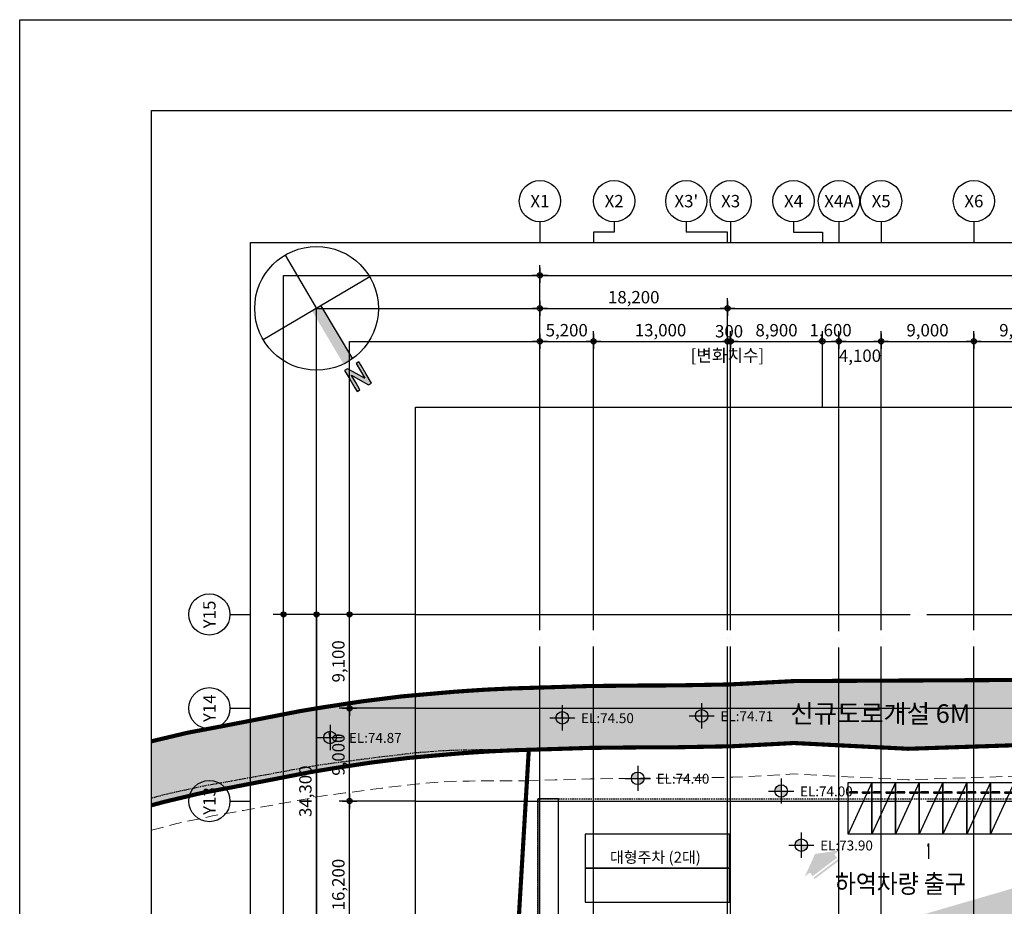
# Model space of a CAD drawing. Units: millimetres. Extents: x 1115572 to 1694192, y 26767 to 264367.
# Drawn here: x 1115572 to 1211092, y 178366 to 264367 of the extents above; entities that cross this region are included whole.
import ezdxf
from ezdxf.enums import TextEntityAlignment as Align

# ---------------------------------------------------------------- set-up
doc = ezdxf.new("R2010")
doc.units = ezdxf.units.MM
doc.header["$LTSCALE"] = 800
doc.header["$MEASUREMENT"] = 0
doc.header["$PDMODE"] = 35
doc.header["$PDSIZE"] = 2400
for name, pattern in [('CEN', [62, 60, -1, 0, -1]), ('HID', [0.345, 0.225, -0.12]), ('HIDDEN', [0.375, 0.25, -0.125]), ('PHANTOM2', [1.25, 0.625, -0.125, 0.125, -0.125, 0.125, -0.125])]:
    doc.linetypes.add(name, pattern=pattern)
doc.layers.get('0').update_dxf_attribs({"linetype": 'CONTINUOUS'})
doc.layers.get('Defpoints').update_dxf_attribs({"color": 191, "linetype": 'CONTINUOUS'})
for name, color, linetype, plot in [('0-컨벤션사업부지경계선(측량0801수정)', 2, 'PHANTOM2', False), ('C-도로개설협의부분(6m-4m)', 1, 'CONTINUOUS', False), ('DEFPOINT', 107, 'CONTINUOUS', False)]:
    doc.layers.add(name, color=color, linetype=linetype, plot=plot)
doc.layers.add('00-건축한계선', color=170, linetype='HIDDEN', lineweight=5, plot=False)
for name, color, linetype in [('253', 253, 'CONTINUOUS'), ('BUBBLE', 4, 'CONTINUOUS'), ('CEN', 1, 'CEN'), ('DIM', 7, 'CONTINUOUS'), ('ELE', 7, 'CONTINUOUS'), ('HID', 5, 'HID'), ('ING-T-실명', 7, 'CONTINUOUS'), ('KEY', 4, 'CONTINUOUS'), ('level', 252, 'CONTINUOUS'), ('LEVEL-T', 7, 'CONTINUOUS'), ('PARKING', 7, 'CONTINUOUS'), ('PARKING_일반', 7, 'CONTINUOUS'), ('PARKING_확장형', 7, 'CONTINUOUS'), ('STOPPER', 3, 'CONTINUOUS'), ('W-TEXT(실명)', 3, 'CONTINUOUS'), ('기호', 6, 'CONTINUOUS'), ('벽체해지', 254, 'CONTINUOUS')]:
    doc.layers.add(name, color=color, linetype=linetype)
doc.styles.add('ING-T', font='malgun.ttf')
doc.styles.add('ING-TIT', font='malgun.ttf')
doc.dimstyles.new('CPDIM1', dxfattribs={"dimtxt": 1.5, "dimasz": 0.3, "dimexe": 1.25, "dimexo": 0, "dimgap": 0.45, "dimtad": 1, "dimdec": 0, "dimzin": 1, "dimdsep": 46, "dimlunit": 6, "dimtxsty": 'ING-T', "dimblk": 'Z_DOT', "dimcen": 2.5, "dimclrd": 4, "dimclre": 4, "dimclrt": 7, "dimadec": 0, "dimazin": 0, "dimtfac": 1, "dimtdec": 0, "dimtix": 1, "dimtmove": 2, "dimatfit": 3, "dimldrblk": 'Z_DOT', "dimfxl": 1, "dimtolj": 1, "dimtzin": 1, "dimarcsym": 0})

# ---------------------------------------------------------------- blocks, each defined once
blk = doc.blocks.new('TAG-BUBBLE-01')
at = {"layer": 'BUBBLE'}
blk.add_line((0, 1.25), (0, -1.25), dxfattribs=at)
blk.add_circle((0, 3.75), 2.5, dxfattribs=at)
at = {"layer": 'BUBBLE', "style": 'ING-TIT'}
blk.add_attdef('버블', text='', height=1.5, dxfattribs=at).set_placement((0, 3.75), align=Align.MIDDLE_CENTER)
blk = doc.blocks.new('TAG-BUBBLE-02')
at = {"layer": 'BUBBLE'}
blk.add_line((0, 1.25), (0, 0), dxfattribs=at)
blk.add_circle((0, 3.75), 2.5, dxfattribs=at)
at = {"layer": 'BUBBLE', "style": 'ING-TIT'}
blk.add_attdef('버블2', text='', height=1.5, dxfattribs=at).set_placement((0, 3.75), align=Align.MIDDLE_CENTER)
blk = doc.blocks.new('Z_DOT')
at = {"layer": 'DIM', "color": 0, "linetype": 'Continuous'}
for p, q in [((-3, 0), (3, 0)), ((0, -3), (0, 3))]:
    blk.add_line(p, q, dxfattribs=at)
for radius in [1.05, 0.525]:
    blk.add_circle((0, 0), radius, dxfattribs=at)
blk = doc.blocks.new('*D308')
at = {"layer": 'Defpoints', "color": 0, "transparency": 16777216}
for p in [(1184542, 233167), (1184242, 226767), (1184542, 226767)]:
    blk.add_point(p, dxfattribs=at)
at = {"layer": 'DIM', "color": 4, "lineweight": -2, "transparency": 16777216}
for p, q in [((1184242, 226767), (1184242, 234167)), ((1184542, 226767), (1184542, 234167)), ((1184002, 233167), (1183762, 233167)), ((1184242, 233167), (1184542, 233167)), ((1184782, 233167), (1185022, 233167))]:
    blk.add_line(p, q, dxfattribs=at)
at = {"layer": 'DIM', "color": 4, "lineweight": -2, "transparency": 16777216, "xscale": 240, "yscale": 240, "zscale": 240}
blk.add_blockref('Z_DOT', (1184242, 233167), dxfattribs=at)
at = {"layer": 'DIM', "color": 4, "lineweight": -2, "transparency": 16777216, "xscale": 240, "yscale": 240, "zscale": 240, "rotation": 180}
blk.add_blockref('Z_DOT', (1184542, 233167), dxfattribs=at)
at = {"layer": 'DIM', "color": 7, "transparency": 16777216, "insert": (1184392, 234147), "char_height": 1200, "attachment_point": 5, "style": 'ING-T'}
blk.add_mtext('\\A1;300', dxfattribs=at)
blk = doc.blocks.new('*D309')
at = {"layer": 'Defpoints', "color": 0, "transparency": 16777216}
for p in [(1193442, 233167), (1184542, 226767), (1193442, 226767)]:
    blk.add_point(p, dxfattribs=at)
at = {"layer": 'DIM', "color": 4, "lineweight": -2, "transparency": 16777216}
for p, q in [((1184542, 226767), (1184542, 234167)), ((1193442, 226767), (1193442, 234167)), ((1184782, 233167), (1193202, 233167))]:
    blk.add_line(p, q, dxfattribs=at)
at = {"layer": 'DIM', "color": 4, "lineweight": -2, "transparency": 16777216, "xscale": 240, "yscale": 240, "zscale": 240, "rotation": 180}
blk.add_blockref('Z_DOT', (1184542, 233167), dxfattribs=at)
at = {"layer": 'DIM', "color": 4, "lineweight": -2, "transparency": 16777216, "xscale": 240, "yscale": 240, "zscale": 240}
blk.add_blockref('Z_DOT', (1193442, 233167), dxfattribs=at)
at = {"layer": 'DIM', "color": 7, "transparency": 16777216, "insert": (1188992, 234247), "char_height": 1200, "attachment_point": 5, "style": 'ING-T'}
blk.add_mtext('\\A1;8,900', dxfattribs=at)
blk = doc.blocks.new('*D310')
at = {"layer": 'Defpoints', "color": 0, "transparency": 16777216}
for p in [(1195042, 233167), (1193442, 226767), (1195042, 226767)]:
    blk.add_point(p, dxfattribs=at)
at = {"layer": 'DIM', "color": 4, "lineweight": -2, "transparency": 16777216}
for p, q in [((1193442, 226767), (1193442, 234167)), ((1195042, 226767), (1195042, 234167)), ((1193202, 233167), (1192962, 233167)), ((1193442, 233167), (1195042, 233167)), ((1195282, 233167), (1195522, 233167))]:
    blk.add_line(p, q, dxfattribs=at)
at = {"layer": 'DIM', "color": 4, "lineweight": -2, "transparency": 16777216, "xscale": 240, "yscale": 240, "zscale": 240}
blk.add_blockref('Z_DOT', (1193442, 233167), dxfattribs=at)
at = {"layer": 'DIM', "color": 4, "lineweight": -2, "transparency": 16777216, "xscale": 240, "yscale": 240, "zscale": 240, "rotation": 180}
blk.add_blockref('Z_DOT', (1195042, 233167), dxfattribs=at)
at = {"layer": 'DIM', "color": 7, "transparency": 16777216, "insert": (1194242, 234251), "char_height": 1200, "attachment_point": 5, "style": 'ING-T'}
blk.add_mtext('\\A1;1,600', dxfattribs=at)
blk = doc.blocks.new('*D311')
at = {"layer": 'Defpoints', "color": 0, "transparency": 16777216}
for p in [(1199142, 233167), (1195042, 226767), (1199142, 226767)]:
    blk.add_point(p, dxfattribs=at)
at = {"layer": 'DIM', "color": 4, "lineweight": -2, "transparency": 16777216}
for p, q in [((1195042, 226767), (1195042, 234167)), ((1199142, 226767), (1199142, 234167)), ((1195282, 233167), (1198902, 233167))]:
    blk.add_line(p, q, dxfattribs=at)
at = {"layer": 'DIM', "color": 4, "lineweight": -2, "transparency": 16777216, "xscale": 240, "yscale": 240, "zscale": 240, "rotation": 180}
blk.add_blockref('Z_DOT', (1195042, 233167), dxfattribs=at)
at = {"layer": 'DIM', "color": 4, "lineweight": -2, "transparency": 16777216, "xscale": 240, "yscale": 240, "zscale": 240}
blk.add_blockref('Z_DOT', (1199142, 233167), dxfattribs=at)
at = {"layer": 'DIM', "color": 7, "transparency": 16777216, "insert": (1197092, 231774), "char_height": 1200, "attachment_point": 5, "style": 'ING-T'}
blk.add_mtext('\\A1;4,100', dxfattribs=at)
blk = doc.blocks.new('*D312')
at = {"layer": 'Defpoints', "color": 0, "transparency": 16777216}
for p in [(1208142, 233167), (1199142, 226767), (1208142, 226767)]:
    blk.add_point(p, dxfattribs=at)
at = {"layer": 'DIM', "color": 4, "lineweight": -2, "transparency": 16777216}
for p, q in [((1199142, 226767), (1199142, 234167)), ((1208142, 226767), (1208142, 234167)), ((1199382, 233167), (1207902, 233167))]:
    blk.add_line(p, q, dxfattribs=at)
at = {"layer": 'DIM', "color": 4, "lineweight": -2, "transparency": 16777216, "xscale": 240, "yscale": 240, "zscale": 240, "rotation": 180}
blk.add_blockref('Z_DOT', (1199142, 233167), dxfattribs=at)
at = {"layer": 'DIM', "color": 4, "lineweight": -2, "transparency": 16777216, "xscale": 240, "yscale": 240, "zscale": 240}
blk.add_blockref('Z_DOT', (1208142, 233167), dxfattribs=at)
at = {"layer": 'DIM', "color": 7, "transparency": 16777216, "insert": (1203642, 234247), "char_height": 1200, "attachment_point": 5, "style": 'ING-T'}
blk.add_mtext('\\A1;9,000', dxfattribs=at)
blk = doc.blocks.new('*D313')
at = {"layer": 'Defpoints', "color": 0, "transparency": 16777216}
for p in [(1217142, 233167), (1208142, 226767), (1217142, 226767)]:
    blk.add_point(p, dxfattribs=at)
at = {"layer": 'DIM', "color": 4, "lineweight": -2, "transparency": 16777216}
for p, q in [((1208142, 226767), (1208142, 234167)), ((1217142, 226767), (1217142, 234167)), ((1208382, 233167), (1216902, 233167))]:
    blk.add_line(p, q, dxfattribs=at)
at = {"layer": 'DIM', "color": 4, "lineweight": -2, "transparency": 16777216, "xscale": 240, "yscale": 240, "zscale": 240, "rotation": 180}
blk.add_blockref('Z_DOT', (1208142, 233167), dxfattribs=at)
at = {"layer": 'DIM', "color": 4, "lineweight": -2, "transparency": 16777216, "xscale": 240, "yscale": 240, "zscale": 240}
blk.add_blockref('Z_DOT', (1217142, 233167), dxfattribs=at)
at = {"layer": 'DIM', "color": 7, "transparency": 16777216, "insert": (1212642, 234247), "char_height": 1200, "attachment_point": 5, "style": 'ING-T'}
blk.add_mtext('\\A1;9,000', dxfattribs=at)
blk = doc.blocks.new('*D328')
at = {"layer": 'Defpoints', "color": 0, "transparency": 16777216}
for p in [(1343142, 236367), (1184242, 226767), (1343142, 226767)]:
    blk.add_point(p, dxfattribs=at)
at = {"layer": 'DIM', "color": 4, "lineweight": -2, "transparency": 16777216}
for p, q in [((1184242, 226767), (1184242, 237367)), ((1343142, 226767), (1343142, 237367)), ((1184482, 236367), (1342902, 236367))]:
    blk.add_line(p, q, dxfattribs=at)
at = {"layer": 'DIM', "color": 4, "lineweight": -2, "transparency": 16777216, "xscale": 240, "yscale": 240, "zscale": 240, "rotation": 180}
blk.add_blockref('Z_DOT', (1184242, 236367), dxfattribs=at)
at = {"layer": 'DIM', "color": 4, "lineweight": -2, "transparency": 16777216, "xscale": 240, "yscale": 240, "zscale": 240}
blk.add_blockref('Z_DOT', (1343142, 236367), dxfattribs=at)
at = {"layer": 'DIM', "color": 7, "transparency": 16777216, "insert": (1263692, 237451), "char_height": 1200, "attachment_point": 5, "style": 'ING-T'}
blk.add_mtext('\\A1;158,900', dxfattribs=at)
blk = doc.blocks.new('*D330')
at = {"layer": 'Defpoints', "color": 0, "transparency": 16777216}
for p in [(1171242, 233167), (1166042, 226767), (1171242, 226767)]:
    blk.add_point(p, dxfattribs=at)
at = {"layer": 'DIM', "color": 4, "lineweight": -2, "transparency": 16777216}
for p, q in [((1166042, 226767), (1166042, 234167)), ((1171242, 226767), (1171242, 234167)), ((1166282, 233167), (1171002, 233167))]:
    blk.add_line(p, q, dxfattribs=at)
at = {"layer": 'DIM', "color": 4, "lineweight": -2, "transparency": 16777216, "xscale": 240, "yscale": 240, "zscale": 240, "rotation": 180}
blk.add_blockref('Z_DOT', (1166042, 233167), dxfattribs=at)
at = {"layer": 'DIM', "color": 4, "lineweight": -2, "transparency": 16777216, "xscale": 240, "yscale": 240, "zscale": 240}
blk.add_blockref('Z_DOT', (1171242, 233167), dxfattribs=at)
at = {"layer": 'DIM', "color": 7, "transparency": 16777216, "insert": (1168642, 234247), "char_height": 1200, "attachment_point": 5, "style": 'ING-T'}
blk.add_mtext('\\A1;5,200', dxfattribs=at)
blk = doc.blocks.new('*D331')
at = {"layer": 'Defpoints', "color": 0, "transparency": 16777216}
for p in [(1184242, 233167), (1171242, 226767), (1184242, 226767)]:
    blk.add_point(p, dxfattribs=at)
at = {"layer": 'DIM', "color": 4, "lineweight": -2, "transparency": 16777216}
for p, q in [((1171242, 226767), (1171242, 234167)), ((1184242, 226767), (1184242, 234167)), ((1171482, 233167), (1184002, 233167))]:
    blk.add_line(p, q, dxfattribs=at)
at = {"layer": 'DIM', "color": 4, "lineweight": -2, "transparency": 16777216, "xscale": 240, "yscale": 240, "zscale": 240, "rotation": 180}
blk.add_blockref('Z_DOT', (1171242, 233167), dxfattribs=at)
at = {"layer": 'DIM', "color": 4, "lineweight": -2, "transparency": 16777216, "xscale": 240, "yscale": 240, "zscale": 240}
blk.add_blockref('Z_DOT', (1184242, 233167), dxfattribs=at)
at = {"layer": 'DIM', "color": 7, "transparency": 16777216, "insert": (1177742, 234251), "char_height": 1200, "attachment_point": 5, "style": 'ING-T'}
blk.add_mtext('\\A1;13,000', dxfattribs=at)
blk = doc.blocks.new('*D332')
at = {"layer": 'Defpoints', "color": 0, "transparency": 16777216}
for p in [(1184242, 236367), (1166042, 226767), (1184242, 226767)]:
    blk.add_point(p, dxfattribs=at)
at = {"layer": 'DIM', "color": 4, "lineweight": -2, "transparency": 16777216}
for p, q in [((1166042, 226767), (1166042, 237367)), ((1184242, 226767), (1184242, 237367)), ((1166282, 236367), (1184002, 236367))]:
    blk.add_line(p, q, dxfattribs=at)
at = {"layer": 'DIM', "color": 4, "lineweight": -2, "transparency": 16777216, "xscale": 240, "yscale": 240, "zscale": 240, "rotation": 180}
blk.add_blockref('Z_DOT', (1166042, 236367), dxfattribs=at)
at = {"layer": 'DIM', "color": 4, "lineweight": -2, "transparency": 16777216, "xscale": 240, "yscale": 240, "zscale": 240}
blk.add_blockref('Z_DOT', (1184242, 236367), dxfattribs=at)
at = {"layer": 'DIM', "color": 7, "transparency": 16777216, "insert": (1175142, 237451), "char_height": 1200, "attachment_point": 5, "style": 'ING-T'}
blk.add_mtext('\\A1;18,200', dxfattribs=at)
blk = doc.blocks.new('*D333')
at = {"layer": 'Defpoints', "color": 0, "transparency": 16777216}
for p in [(1357942, 239567), (1166042, 226767), (1357942, 226767)]:
    blk.add_point(p, dxfattribs=at)
at = {"layer": 'DIM', "color": 4, "lineweight": -2, "transparency": 16777216}
for p, q in [((1166042, 226767), (1166042, 240567)), ((1357942, 226767), (1357942, 240567)), ((1166282, 239567), (1357702, 239567))]:
    blk.add_line(p, q, dxfattribs=at)
at = {"layer": 'DIM', "color": 4, "lineweight": -2, "transparency": 16777216, "xscale": 240, "yscale": 240, "zscale": 240, "rotation": 180}
blk.add_blockref('Z_DOT', (1166042, 239567), dxfattribs=at)
at = {"layer": 'DIM', "color": 4, "lineweight": -2, "transparency": 16777216, "xscale": 240, "yscale": 240, "zscale": 240}
blk.add_blockref('Z_DOT', (1357942, 239567), dxfattribs=at)
at = {"layer": 'DIM', "color": 7, "transparency": 16777216, "insert": (1261992, 240651), "char_height": 1200, "attachment_point": 5, "style": 'ING-T'}
blk.add_mtext('\\A1;191,900', dxfattribs=at)
blk = doc.blocks.new('*D373')
at = {"layer": 'Defpoints', "color": 0, "transparency": 16777216}
for p in [(1147572, 188575), (1153972, 188575), (1153972, 172375)]:
    blk.add_point(p, dxfattribs=at)
at = {"layer": 'DIM', "color": 4, "lineweight": -2, "transparency": 16777216}
for p, q in [((1153972, 188575), (1146572, 188575)), ((1147572, 172615), (1147572, 188335)), ((1153972, 172375), (1146572, 172375))]:
    blk.add_line(p, q, dxfattribs=at)
at = {"layer": 'DIM', "color": 4, "lineweight": -2, "transparency": 16777216, "xscale": 240, "yscale": 240, "zscale": 240}
for p, rotation in [((1147572, 188575), 90), ((1147572, 172375), 270)]:
    blk.add_blockref('Z_DOT', p, dxfattribs=dict(at, rotation=rotation))
at = {"layer": 'DIM', "color": 7, "transparency": 16777216, "insert": (1146488, 180475), "char_height": 1200, "attachment_point": 5, "rotation": 90, "style": 'ING-T'}
blk.add_mtext('\\A1;16,200', dxfattribs=at)
blk = doc.blocks.new('*D374')
at = {"layer": 'Defpoints', "color": 0, "transparency": 16777216}
for p in [(1147572, 197575), (1153972, 197575), (1153972, 188575)]:
    blk.add_point(p, dxfattribs=at)
at = {"layer": 'DIM', "color": 4, "lineweight": -2, "transparency": 16777216}
for p, q in [((1153972, 197575), (1146572, 197575)), ((1147572, 188815), (1147572, 197335)), ((1153972, 188575), (1146572, 188575))]:
    blk.add_line(p, q, dxfattribs=at)
at = {"layer": 'DIM', "color": 4, "lineweight": -2, "transparency": 16777216, "xscale": 240, "yscale": 240, "zscale": 240}
for p, rotation in [((1147572, 197575), 90), ((1147572, 188575), 270)]:
    blk.add_blockref('Z_DOT', p, dxfattribs=dict(at, rotation=rotation))
at = {"layer": 'DIM', "color": 7, "transparency": 16777216, "insert": (1146492, 193075), "char_height": 1200, "attachment_point": 5, "rotation": 90, "style": 'ING-T'}
blk.add_mtext('\\A1;9,000', dxfattribs=at)
blk = doc.blocks.new('*D375')
at = {"layer": 'Defpoints', "color": 0, "transparency": 16777216}
for p in [(1147572, 206675), (1153972, 206675), (1153972, 197575)]:
    blk.add_point(p, dxfattribs=at)
at = {"layer": 'DIM', "color": 4, "lineweight": -2, "transparency": 16777216}
for p, q in [((1153972, 206675), (1146572, 206675)), ((1147572, 197815), (1147572, 206435)), ((1153972, 197575), (1146572, 197575))]:
    blk.add_line(p, q, dxfattribs=at)
at = {"layer": 'DIM', "color": 4, "lineweight": -2, "transparency": 16777216, "xscale": 240, "yscale": 240, "zscale": 240}
for p, rotation in [((1147572, 206675), 90), ((1147572, 197575), 270)]:
    blk.add_blockref('Z_DOT', p, dxfattribs=dict(at, rotation=rotation))
at = {"layer": 'DIM', "color": 7, "transparency": 16777216, "insert": (1146488, 202125), "char_height": 1200, "attachment_point": 5, "rotation": 90, "style": 'ING-T'}
blk.add_mtext('\\A1;9,100', dxfattribs=at)
blk = doc.blocks.new('*D378')
at = {"layer": 'Defpoints', "color": 0, "transparency": 16777216}
for p in [(1153972, 206675), (1144372, 172375), (1153972, 172375)]:
    blk.add_point(p, dxfattribs=at)
at = {"layer": 'DIM', "color": 4, "lineweight": -2, "transparency": 16777216}
for p, q in [((1153972, 206675), (1143372, 206675)), ((1144372, 206435), (1144372, 172615)), ((1153972, 172375), (1143372, 172375))]:
    blk.add_line(p, q, dxfattribs=at)
at = {"layer": 'DIM', "color": 4, "lineweight": -2, "transparency": 16777216, "xscale": 240, "yscale": 240, "zscale": 240}
for p, rotation in [((1144372, 206675), 90), ((1144372, 172375), 270)]:
    blk.add_blockref('Z_DOT', p, dxfattribs=dict(at, rotation=rotation))
at = {"layer": 'DIM', "color": 7, "transparency": 16777216, "insert": (1143292, 189525), "char_height": 1200, "attachment_point": 5, "rotation": 90, "style": 'ING-T'}
blk.add_mtext('\\A1;34,300', dxfattribs=at)
blk = doc.blocks.new('*D380')
at = {"layer": 'Defpoints', "color": 0, "transparency": 16777216}
for p in [(1141172, 206675), (1153972, 206675), (1153972, 77875)]:
    blk.add_point(p, dxfattribs=at)
at = {"layer": 'DIM', "color": 4, "lineweight": -2, "transparency": 16777216}
for p, q in [((1153972, 206675), (1140172, 206675)), ((1141172, 78115), (1141172, 206435)), ((1153972, 77875), (1140172, 77875))]:
    blk.add_line(p, q, dxfattribs=at)
at = {"layer": 'DIM', "color": 4, "lineweight": -2, "transparency": 16777216, "xscale": 240, "yscale": 240, "zscale": 240}
for p, rotation in [((1141172, 206675), 90), ((1141172, 77875), 270)]:
    blk.add_blockref('Z_DOT', p, dxfattribs=dict(at, rotation=rotation))
at = {"layer": 'DIM', "color": 7, "transparency": 16777216, "insert": (1140088, 142275), "char_height": 1200, "attachment_point": 5, "rotation": 90, "style": 'ING-T'}
blk.add_mtext('\\A1;128,800', dxfattribs=at)
blk = doc.blocks.new('주출입심벌')
at = {"layer": 'KEY'}
for points in [[(0, 2.15), (5.83, 5.35), (11.66, 2.15)], [(1.72, 0.95), (1.72, 2.15), (9.95, 0.95), (9.95, 2.15)], [(1.72, 0), (1.72, 0.5), (9.95, 0), (9.95, 0.5)]]:
    blk.add_solid(points, dxfattribs=at)
blk = doc.blocks.new('방위')
at = {"layer": '기호'}
blk.add_hatch(color=256, dxfattribs=at).paths.add_polyline_path([(-6140933.6, 2462472.3), (-6140933.6, 2462409.7), (-6140933.6, 2462346.5), (-6140933.6, 2462321), (-6140912.8, 2462321), (-6140912.8, 2462373.3), (-6140912.8, 2462425.6), (-6140911.4, 2462425.6), (-6140881.8, 2462374), (-6140852.2, 2462321.7), (-6140830.6, 2462321.7), (-6140830.6, 2462383.6), (-6140830.6, 2462446.9), (-6140830.6, 2462472.3), (-6140851.5, 2462472.3), (-6140851.5, 2462420.7), (-6140851.5, 2462369.2), (-6140852.8, 2462369.2), (-6140882.4, 2462420.7), (-6140912.8, 2462472.3)])
for p, q in [((-6140908.5, 2461904.3), (-6140908.5, 2462284.6)), ((-6141257.7, 2461904.3), (-6140495.7, 2461904.3)), ((-6140876.7, 2461523.3), (-6140876.7, 2461904.3))]:
    blk.add_line(p, q, dxfattribs=at)
blk.add_lwpolyline([(-6140933.6, 2462472.3), (-6140933.6, 2462409.7), (-6140933.6, 2462346.5), (-6140933.6, 2462321), (-6140912.8, 2462321), (-6140912.8, 2462373.3), (-6140912.8, 2462425.6), (-6140911.4, 2462425.6), (-6140881.8, 2462374), (-6140852.2, 2462321.7), (-6140830.6, 2462321.7), (-6140830.6, 2462383.6), (-6140830.6, 2462446.9), (-6140830.6, 2462472.3), (-6140851.5, 2462472.3), (-6140851.5, 2462420.7), (-6140851.5, 2462369.2), (-6140852.8, 2462369.2), (-6140882.4, 2462420.7), (-6140912.8, 2462472.3), (-6140933.6, 2462472.3)], dxfattribs=at)
blk.add_circle((-6140876.7, 2461904.3), 381, dxfattribs=at)
blk.add_solid([(-6140908.5, 2462284.6), (-6140845, 2462285.3), (-6140908.5, 2461904.3), (-6140845, 2461904.3)], dxfattribs=at)
blk = doc.blocks.new('PLAN-주차라인(직각)_170708')
at = {"layer": 'PARKING'}
blk.add_line((2300, 0), (0, 5000), dxfattribs=at)
blk.add_lwpolyline([(0, 5000), (0, 0), (2300, 0), (2300, 5000)], close=True, dxfattribs=at)
at = {"layer": 'STOPPER', "ltscale": 300}
for p, q in [((900, 1030), (150, 1030)), ((150, 1030), (150, 900)), ((900, 1005), (150, 1005)), ((900, 1030), (900, 900)), ((1400, 1030), (2150, 1030)), ((1400, 1030), (1400, 900)), ((1400, 1005), (2150, 1005)), ((2150, 1030), (2150, 900)), ((900, 925), (150, 925)), ((900, 900), (150, 900)), ((1400, 925), (2150, 925)), ((1400, 900), (2150, 900))]:
    blk.add_line(p, q, dxfattribs=at)
for centre in [(300, 965), (750, 965), (1550, 965), (2000, 965)]:
    blk.add_circle(centre, 20, dxfattribs=at)
blk = doc.blocks.new('지상1층 벽체 해치')
at = {"layer": '253'}
h = blk.add_hatch(color=256, dxfattribs=at)
h.dxf.hatch_style = 1
h.paths.add_polyline_path([(1247461, -474735), (1247461, -474985), (1247661, -474985), (1247661, -474735)], flags=0)
h.paths.add_polyline_path([(1333011, -480985), (1333011, -480735), (1333261, -480735), (1333261, -480985)], flags=16)
h.paths.add_polyline_path([(1343561, -480985), (1343561, -480735), (1343061, -480735), (1343061, -480985)], flags=16)
h.paths.add_polyline_path([(1387261, -480735), (1387261, -480985), (1387011, -480985), (1387011, -480735)], flags=16)
h.paths.add_polyline_path([(1255511, -419335), (1255511, -419585), (1256011, -419585), (1256011, -416585), (1255761, -416585), (1255761, -419335)], flags=16)
edge = h.paths.add_edge_path(flags=16)
edge.add_line((1248461, -474985), (1249161, -474985))
edge.add_line((1249161, -474985), (1249161, -480735))
edge.add_line((1249161, -480735), (1247461, -480735))
edge.add_line((1247461, -480735), (1247461, -480985))
edge.add_line((1247461, -480985), (1252361, -480985))
edge.add_line((1252361, -480985), (1252361, -480635))
edge.add_line((1252361, -480635), (1252111, -480635))
edge.add_line((1252111, -480635), (1252111, -480735))
edge.add_line((1252111, -480735), (1249361, -480735))
edge.add_line((1249361, -480735), (1249361, -474985))
edge.add_line((1249361, -474985), (1252161, -474985))
edge.add_line((1252161, -474985), (1252161, -479535))
edge.add_line((1252161, -479535), (1252361, -479535))
edge.add_line((1252361, -479535), (1252361, -474985))
edge.add_line((1252361, -474985), (1255361, -474985))
edge.add_line((1255361, -474985), (1255361, -475585))
edge.add_line((1255361, -475585), (1255561, -475585))
edge.add_line((1255561, -475585), (1255561, -474985))
edge.add_line((1255561, -474985), (1257161, -474985))
edge.add_line((1257161, -474985), (1257161, -474735))
edge.add_line((1257161, -474735), (1248461, -474735))
edge.add_line((1248461, -474735), (1248461, -474985))
edge.add_line((1248461, -474985), (1248461, -474735))
h.paths.add_polyline_path([(1248461, -474735), (1248461, -474985)], flags=0)
edge = h.paths.add_edge_path()
edge.add_line((1246261, -413285), (1246261, -419585))
edge.add_line((1246261, -419585), (1252711, -419585))
edge.add_line((1252711, -419585), (1252711, -419335))
edge.add_line((1252711, -419335), (1251111, -419335))
edge.add_line((1251111, -419335), (1251111, -413035))
edge.add_line((1251111, -413035), (1250511, -413035))
edge.add_line((1250511, -413035), (1250511, -413285))
edge.add_line((1250511, -413285), (1250911, -413285))
edge.add_line((1250911, -413285), (1250911, -419335))
edge.add_line((1250911, -419335), (1246511, -419335))
edge.add_line((1246511, -419335), (1246511, -413285))
edge.add_line((1333761, -387885), (1329961, -387885))
edge.add_line((1329961, -387885), (1329961, -395785))
edge.add_line((1329961, -395785), (1330261, -395785))
edge.add_line((1330261, -395785), (1330261, -395585))
edge.add_line((1330261, -395585), (1330161, -395585))
edge.add_line((1330161, -395585), (1330161, -388085))
edge.add_line((1330161, -388085), (1333761, -388085))
edge.add_line((1333761, -388085), (1333761, -395585))
edge.add_line((1333761, -395585), (1333661, -395585))
edge.add_line((1333661, -395585), (1333661, -395785))
edge.add_line((1333661, -395785), (1333961, -395785))
edge.add_line((1333961, -395785), (1333961, -385652))
edge.add_line((1333961, -385652), (1335961, -384553))
edge.add_line((1335961, -384553), (1335961, -388735))
edge.add_line((1335961, -388735), (1336461, -388735))
edge.add_line((1336461, -388735), (1336461, -384278))
edge.add_line((1336461, -384278), (1367852, -367029))
edge.add_line((1367852, -367029), (1367436, -366686))
edge.add_line((1367436, -366686), (1327372, -388703))
edge.add_arc((1330261, -393961), 6000, 118.7899, 119.42793)
edge.add_line((1333761, -385762), (1328351, -388735))
edge.add_line((1328351, -388735), (1327372, -388703))
edge.add_line((1255561, -476786), (1255561, -477285))
edge.add_line((1255561, -477285), (1257761, -477285))
edge.add_line((1257761, -477285), (1257761, -474985))
edge.add_line((1257761, -474985), (1257961, -474985))
edge.add_line((1257961, -474985), (1257961, -480985))
edge.add_line((1257961, -480985), (1256961, -480985))
edge.add_line((1256961, -480985), (1256961, -480735))
edge.add_line((1256961, -480735), (1257762, -480735))
edge.add_line((1257762, -480735), (1257761, -479985))
edge.add_line((1257761, -479985), (1256161, -479985))
edge.add_line((1256161, -479985), (1256161, -480185))
edge.add_line((1256161, -480185), (1255361, -480185))
edge.add_line((1255361, -480185), (1255361, -479185))
edge.add_line((1255361, -479185), (1255561, -479185))
edge.add_line((1255561, -479185), (1255561, -479785))
edge.add_line((1255561, -479785), (1257761, -479785))
edge.add_line((1257761, -479785), (1257761, -477485))
edge.add_line((1257761, -477485), (1255561, -477485))
edge.add_line((1255561, -477485), (1255561, -477985))
edge.add_line((1340061, -477985), (1340061, -476785))
edge.add_line((1340061, -476785), (1340261, -476785))
edge.add_line((1340261, -476785), (1340261, -477285))
edge.add_line((1340261, -477285), (1342861, -477285))
edge.add_line((1342861, -477285), (1342861, -474985))
edge.add_line((1342861, -474985), (1343061, -474985))
edge.add_line((1343061, -474985), (1343061, -480185))
edge.add_line((1343061, -480185), (1342261, -480185))
edge.add_line((1342261, -480185), (1342261, -479985))
edge.add_line((1342261, -479985), (1340061, -479985))
edge.add_line((1340061, -479985), (1340061, -479185))
edge.add_line((1340061, -479185), (1340261, -479185))
edge.add_line((1340261, -479185), (1340261, -479785))
edge.add_line((1340261, -479785), (1342861, -479785))
edge.add_line((1342861, -479785), (1342861, -477485))
edge.add_line((1342861, -477485), (1340261, -477485))
edge.add_line((1340261, -477485), (1340261, -477985))
edge.add_line((1396261, -480735), (1394061, -480735))
edge.add_line((1394061, -480735), (1394061, -480985))
edge.add_line((1394061, -480985), (1396261, -480985))
edge.add_line((1396261, -480735), (1396261, -480985))
edge.add_line((1394261, -476786), (1394261, -477285))
edge.add_line((1394261, -477285), (1396861, -477285))
edge.add_line((1396861, -477285), (1396861, -474985))
edge.add_line((1396861, -474985), (1397061, -474985))
edge.add_line((1397061, -474985), (1397061, -480185))
edge.add_line((1397061, -480185), (1396261, -480185))
edge.add_line((1396261, -480185), (1396261, -479985))
edge.add_line((1396261, -479985), (1394061, -479985))
edge.add_line((1394061, -479985), (1394061, -479185))
edge.add_line((1394061, -479185), (1394261, -479185))
edge.add_line((1394261, -479185), (1394261, -479785))
edge.add_line((1394261, -479785), (1396861, -479785))
edge.add_line((1396861, -479785), (1396861, -477485))
edge.add_line((1396861, -477485), (1394261, -477485))
edge.add_line((1394261, -477485), (1394261, -477986))
edge.add_line((1396262, -415785), (1396261, -416035))
edge.add_line((1396261, -416035), (1395261, -416035))
edge.add_line((1395261, -416035), (1395261, -420835))
edge.add_line((1395261, -420835), (1395461, -420835))
edge.add_line((1395461, -420835), (1395461, -421085))
edge.add_line((1395461, -421085), (1394761, -421085))
edge.add_line((1394761, -421085), (1394761, -420835))
edge.add_line((1394761, -420835), (1395061, -420835))
edge.add_line((1395061, -420835), (1395061, -416035))
edge.add_line((1395061, -416035), (1393661, -416035))
edge.add_line((1396261, -415785), (1392561, -415785))
edge.add_line((1392561, -415785), (1392561, -414085))
edge.add_line((1392561, -414085), (1392361, -414085))
edge.add_line((1392361, -414085), (1392361, -415785))
edge.add_line((1392361, -415785), (1389361, -415785))
edge.add_line((1389361, -415785), (1389361, -414085))
edge.add_line((1389361, -414085), (1389161, -414085))
edge.add_line((1389161, -414085), (1389161, -415785))
edge.add_line((1389161, -415785), (1388061, -415785))
edge.add_line((1388061, -415785), (1388061, -415985))
edge.add_line((1388061, -415985), (1393411, -415985))
edge.add_line((1393411, -415985), (1393411, -421085))
edge.add_line((1393411, -421085), (1393961, -421085))
edge.add_line((1393961, -421085), (1393961, -420835))
edge.add_line((1393961, -420835), (1393661, -420835))
edge.add_line((1393661, -420835), (1393661, -416035))
edge.add_line((1246261, -413285), (1245386, -413285))
edge.add_line((1245386, -413285), (1245386, -413085))
edge.add_line((1245386, -413085), (1246261, -413085))
edge.add_line((1246261, -413085), (1246261, -413285))
edge.add_line((1246261, -413285), (1246511, -413285))
edge.add_line((1246261, -478785), (1245386, -478785))
edge.add_line((1245386, -478785), (1245386, -478985))
edge.add_line((1245386, -478985), (1246261, -478985))
edge.add_line((1394061, -477986), (1394261, -477986))
edge.add_line((1394061, -477986), (1394061, -476786))
edge.add_line((1394061, -476786), (1394261, -476786))
edge.add_line((1340061, -477985), (1340261, -477985))
edge.add_line((1255361, -476785), (1255561, -476785))
edge.add_line((1255361, -477985), (1255561, -477985))
edge.add_line((1333761, -387885), (1333761, -385762))
edge.add_line((1412561, -431985), (1413661, -431985))
edge.add_line((1412561, -432285), (1413661, -432285))
edge.add_line((1336461, -383728), (1336461, -383718))
edge.add_line((1255361, -476786), (1255361, -477985))

msp = doc.modelspace()

# ---------------------------------------------------------------- hatches: boundary and pattern name
at = {"layer": 'C-도로개설협의부분(6m-4m)'}
h = msp.add_hatch(dxfattribs=at)
h.set_pattern_fill('AR-SAND', color=256, scale=500)
h.set_pattern_definition([(37.5, (-395726.4, -27704), (-31.49668, 963.4119), [0, -760, 0, -850, 0, -812.5]), (7.5, (-395726.4, -27704), (884.8884, 1411.073), [0, -410, 0, -685, 0, -262.5]), (327.5, (-396341.4, -27704), (1557.07093, 2.82953), [0, -250, 0, -900, 0, -1175]), (317.5, (-396341.4, -27704), (1503.0633, 438.8378), [0, -125, 0, -590, 0, -675])])
h.paths.add_polyline_path([(1128372.4, 194375.7), (1128372.4, 188169), (1129622.6, 188505.8), (1133146.4, 189341.8), (1136146.8, 189903.9), (1143910.2, 191405.8), (1146015.4, 191753.5), (1149626.3, 192304.2), (1153270.8, 192758.5), (1156469.7, 193043), (1158270, 193199.2), (1159943, 193315.2), (1161219.6, 193394.7), (1163341.9, 193497), (1164971.6, 193546.7), (1167412.6, 193622.2), (1170888.1, 193733.1), (1175771.2, 193780.2), (1179338.6, 193794.4), (1184657.6, 193889.7), (1190683.2, 194204.2), (1201771.8, 193650.4), (1224179.3, 194396.8), (1243756.5, 198268.7), (1253122, 203432.1), (1259650.9, 207027.2), (1264670.3, 209747.9), (1261230.4, 209751.2), (1260525.7, 209731.1), (1259823.3, 209669.7), (1252238.4, 208781.6), (1250471.3, 208435.7), (1248712.7, 207814.6), (1247840.3, 207371.7), (1241676.9, 203973.6), (1223492.9, 200377.2), (1190676.4, 200212.1), (1184447.4, 199886.9), (1179272.9, 199794.2), (1175730.3, 199780.1), (1170763.5, 199732.2), (1167224.7, 199619.3), (1163105.2, 199492.5), (1160888.7, 199385.7), (1159549.1, 199302.2), (1157803.2, 199181.2), (1155944.7, 199020), (1152633.7, 198725.5), (1148802.8, 198247.9), (1145074.3, 197679.4), (1142851.3, 197312.3), (1135024.6, 195798), (1131900.8, 195212.8)])
at = {"layer": 'level'}
h = msp.add_hatch(color=256, dxfattribs=at)
h.paths.add_polyline_path([(1168208.9, 197258.8, 0.4142136), (1167599.2, 196649.2), (1168208.9, 196649.2)])
h.paths.add_polyline_path([(1168818.5, 196649.2), (1168208.9, 196649.2), (1168208.9, 196039.5, 0.4142136)])
h = msp.add_hatch(color=256, dxfattribs=at)
h.paths.add_polyline_path([(1181730.4, 197447.4, 0.4142136), (1181120.8, 196837.7), (1181730.4, 196837.7)])
h.paths.add_polyline_path([(1182340, 196837.7), (1181730.4, 196837.7), (1181730.4, 196228.1, 0.4142136)])
h = msp.add_hatch(color=256, dxfattribs=at)
h.paths.add_polyline_path([(1145683.4, 195347.2, 0.4142136), (1145073.7, 194737.5), (1145683.4, 194737.5)])
h.paths.add_polyline_path([(1146293, 194737.5), (1145683.4, 194737.5), (1145683.4, 194127.9, 0.4142136)])
h = msp.add_hatch(color=256, dxfattribs=at)
h.paths.add_polyline_path([(1175534.1, 191384.8, 0.4142136), (1174924.4, 190775.2), (1175534.1, 190775.2)])
h.paths.add_polyline_path([(1176143.7, 190775.2), (1175534.1, 190775.2), (1175534.1, 190165.6, 0.4142136)])
h = msp.add_hatch(color=256, dxfattribs=at)
h.paths.add_polyline_path([(1189445.5, 190156.8, 0.4142136), (1188835.8, 189547.1), (1189445.5, 189547.1)])
h.paths.add_polyline_path([(1190055.1, 189547.1), (1189445.5, 189547.1), (1189445.5, 188937.5, 0.4142136)])
h = msp.add_hatch(color=256, dxfattribs=at)
h.paths.add_polyline_path([(1191400.7, 184909, 0.4142136), (1190791.1, 184299.4), (1191400.7, 184299.4)])
h.paths.add_polyline_path([(1192010.3, 184299.4), (1191400.7, 184299.4), (1191400.7, 183689.7, 0.4142136)])

# ---------------------------------------------------------------- linework, layer by layer
for p, q in [((1168224.3, 196149.4), (1168193.4, 197148.9)), ((1181739.3, 196337.8), (1181721.4, 197337.7)), ((1145758.7, 194243.3), (1145608, 195231.8)), ((1145698.8, 194237.8), (1145667.9, 195237.3))]:
    msp.add_line(p, q)
at = {"layer": '0-컨벤션사업부지경계선(측량0801수정)', "ltscale": 5, "const_width": 400}
msp.add_lwpolyline([(1160820.6, 123873.6), (1164961.3, 193546.5), (1167412.6, 193622.2), (1170888.1, 193733.2), (1175771.2, 193780.2), (1179338.6, 193794.4), (1184657.6, 193889.7), (1190683.2, 194204.2), (1201763.2, 193645.4), (1224170.7, 194391.7), (1243756.5, 198268.7), (1253122, 203432.1), (1278867.8, 217455), (1287710.5, 222205.6), (1313574.2, 236855.3)], dxfattribs=at)
at = {"layer": '0-컨벤션사업부지경계선(측량0801수정)', "ltscale": 0.8, "flags": 128}
msp.add_lwpolyline([(1128372.4, 65547.1), (1137955.4, 65839.9), (1143833.2, 66106.1), (1146787, 65792.7), (1155660.8, 63545.5), (1157232.9, 63361.7), (1160820.6, 123873.6), (1164961.3, 193546.5), (1164148.7, 193536.9), (1161959.1, 193535.1), (1160765.9, 193551.8), (1159135.1, 193519.3), (1157282, 193486), (1153998.2, 193242.6), (1150349.2, 192807.6), (1146764.3, 192341.2), (1144583.3, 192048.5), (1136752.6, 190620), (1133691.6, 190073.8), (1130133, 189311.3), (1128372.4, 188855.5)], dxfattribs=at)
at = {"layer": '00-건축한계선', "ltscale": 6, "flags": 128}
for points in [[(1164714.5, 190537.4), (1167505.3, 190623.7), (1170950.4, 190733.6), (1175791.6, 190780.3), (1179371.4, 190794.5), (1184762.7, 190891.1), (1190685.8, 191200.3), (1201737.6, 190642.8), (1224514.1, 191401.5), (1244796.6, 195416.4), (1254563.7, 200801.3), (1280295.2, 214816.3), (1289159.8, 219578.8), (1315112.2, 234278.6), (1323674.8, 239657.4), (1331901.8, 245212.9), (1340272.3, 251273.7), (1345878.9, 255566.8)], [(1128372.4, 185756.7), (1130823.4, 186391.1), (1134269.6, 187129.6), (1137285.3, 187667.7), (1145052.3, 189084.5), (1147157.3, 189367.1), (1150720.3, 189830.6), (1154286.7, 190255.8), (1157420, 190488), (1159192, 190519.9), (1160774.7, 190551.4), (1161939.3, 190535), (1164714.5, 190537.4)]]:
    msp.add_lwpolyline(points, dxfattribs=at)
at = {"layer": 'BUBBLE'}
for p, q in [((1173242.5, 243766.8), (1171242.5, 243766.8)), ((1171242.5, 243766.8), (1171242.5, 242766.8)), ((1190642.5, 243766.8), (1193442.5, 243766.8)), ((1193442.5, 243766.8), (1193442.5, 242766.8))]:
    msp.add_line(p, q, dxfattribs=at)
at = {"layer": 'BUBBLE', "flags": 128}
msp.add_lwpolyline([(1184242.5, 242766.8), (1184242.5, 243766.8), (1180242.5, 243766.8)], dxfattribs=at)
at = {"layer": 'C-도로개설협의부분(6m-4m)', "const_width": 400}
for points in [[(1223492.9, 200377.2), (1190676.4, 200212.1), (1184447.4, 199886.9), (1179272.9, 199794.2), (1175730.3, 199780.1), (1170763.5, 199732.2), (1167224.7, 199619.3), (1163105.2, 199492.5), (1160888.7, 199385.7), (1159549.1, 199302.2), (1157803.2, 199181.2), (1155944.7, 199020), (1152633.7, 198725.5), (1148802.8, 198247.9), (1145074.3, 197679.4), (1142851.3, 197312.3), (1135024.6, 195798), (1131900.8, 195212.8), (1128372.4, 194375.7)], [(1128372.4, 188169), (1129622.6, 188505.8), (1133146.4, 189341.8), (1136146.8, 189903.9), (1143910.2, 191405.8), (1146015.4, 191753.5), (1149626.3, 192304.2), (1153270.8, 192758.5), (1156469.7, 193043), (1158270, 193199.2), (1159943, 193315.2), (1161219.6, 193394.7), (1163341.9, 193497), (1164971.6, 193546.7)]]:
    msp.add_lwpolyline(points, dxfattribs=at)
at = {"layer": 'CEN'}
for p, q in [((1166042.5, 56366.8), (1166042.5, 226766.8)), ((1171242.5, 56366.8), (1171242.5, 226766.8)), ((1184242.5, 56366.8), (1184242.5, 226766.8)), ((1184542.5, 56366.8), (1184542.5, 226766.8)), ((1195042.5, 56266.8), (1195042.5, 226666.8)), ((1199142.5, 56366.8), (1199142.5, 226766.8)), ((1208142.5, 56366.8), (1208142.5, 226766.8)), ((1153972.4, 206675.2), (1408100, 206675.2)), ((1153972.4, 197575.2), (1391572.4, 197575.2)), ((1153972.4, 188575.2), (1391572.4, 188575.2))]:
    msp.add_line(p, q, dxfattribs=at)
at = {"layer": 'DEFPOINT'}
for points in [[(1115572.4, 264366.8), (1451572.4, 264366.8), (1451572.4, 26766.8), (1115572.4, 26766.8)], [(1128372.4, 255566.8), (1413972.4, 255566.8), (1413972.4, 33966.8), (1128372.4, 33966.8)], [(1137972.4, 242766.8), (1407572.4, 242766.8), (1407572.4, 40366.8), (1137972.4, 40366.8)], [(1141172.4, 239566.8), (1404372.4, 239566.8), (1404372.4, 43566.8), (1141172.4, 43566.8)], [(1144372.4, 236366.8), (1401172.4, 236366.8), (1401172.4, 46766.8), (1144372.4, 46766.8)], [(1147572.4, 233166.8), (1397972.4, 233166.8), (1397972.4, 49966.8), (1147572.4, 49966.8)], [(1153972.4, 226766.8), (1391572.4, 226766.8), (1391572.4, 56366.8), (1153972.4, 56366.8)]]:
    msp.add_lwpolyline(points, close=True, dxfattribs=at)
at = {"layer": 'ELE', "flags": 128}
msp.add_lwpolyline([(1167842.5, 176875.2), (1167842.5, 188775.2), (1165842.5, 188775.2), (1165842.5, 176875.2), (1167842.5, 176875.2)], dxfattribs=at)
at = {"layer": 'HID', "ltscale": 0.8, "flags": 128}
msp.add_lwpolyline([(1165842.5, 115275.2), (1165842.5, 188775.2), (1253042.5, 188775.2)], dxfattribs=at)
at = {"layer": 'level'}
for p, q in [((1168208.9, 197868.5), (1168208.9, 195429.9)), ((1181730.4, 198057), (1181730.4, 195618.5)), ((1180511.1, 196837.7), (1182949.7, 196837.7)), ((1145683.4, 195956.8), (1145683.4, 193518.3)), ((1166989.6, 196649.2), (1169428.1, 196649.2)), ((1144464.1, 194737.5), (1146902.6, 194737.5)), ((1175534.1, 191994.5), (1175534.1, 189555.9)), ((1174314.8, 190775.2), (1176753.3, 190775.2)), ((1189445.5, 190766.4), (1189445.5, 188327.9)), ((1188226.2, 189547.1), (1190664.7, 189547.1)), ((1191400.7, 185518.7), (1191400.7, 183080.1)), ((1190181.4, 184299.4), (1192620, 184299.4))]:
    msp.add_line(p, q, dxfattribs=at)
for centre in [(1168208.9, 196649.2), (1181730.4, 196837.7), (1145683.4, 194737.5), (1175534.1, 190775.2), (1189445.5, 189547.1), (1191400.7, 184299.4)]:
    msp.add_circle(centre, 609.6, dxfattribs=at)
at = {"layer": 'PARKING_확장형'}
for points in [[(1170442.5, 185375.2), (1170442.5, 182075.2), (1184442.5, 182075.2), (1184442.5, 185375.2)], [(1170442.5, 182075.2), (1170442.5, 178775.2), (1184442.5, 178775.2), (1184442.5, 182075.2)]]:
    msp.add_lwpolyline(points, close=True, dxfattribs=at)
at = {"layer": '기호'}
msp.add_lwpolyline([(1203751.7, 184210.9), (1203680.3, 184210.9), (1203751.7, 184469), (1203751.7, 182975.2)], dxfattribs=at)

# ---------------------------------------------------------------- block references
at = {"layer": 'BUBBLE', "xscale": 800, "yscale": 800, "zscale": 800}
for name, p, values in [('TAG-BUBBLE-01', (1166042.5, 243766.8), {'버블': 'X1'}), ('TAG-BUBBLE-02', (1173242.5, 243766.8), {'버블2': 'X2'}), ('TAG-BUBBLE-02', (1180242.5, 243766.8), {'버블2': "X3'"}), ('TAG-BUBBLE-01', (1184542.5, 243766.8), {'버블': 'X3'}), ('TAG-BUBBLE-02', (1190642.5, 243766.8), {'버블2': 'X4'}), ('TAG-BUBBLE-01', (1195042.5, 243766.8), {'버블': 'X4A'}), ('TAG-BUBBLE-01', (1199142.5, 243766.8), {'버블': 'X5'}), ('TAG-BUBBLE-01', (1208142.5, 243766.8), {'버블': 'X6'})]:
    msp.add_blockref(name, p, dxfattribs=at).add_auto_attribs(values)
at = {"layer": 'BUBBLE', "xscale": 800, "yscale": 800, "zscale": 800, "rotation": 90}
for p, values in [((1136972.4, 206675.2), {'버블': 'Y15'}), ((1136972.4, 197575.2), {'버블': 'Y14'}), ((1136972.4, 188575.2), {'버블': 'Y13'})]:
    msp.add_blockref('TAG-BUBBLE-01', p, dxfattribs=at).add_auto_attribs(values)
at = {"layer": 'KEY', "xscale": 360.0000000000136, "yscale": 360.0000000000136, "zscale": 360.0000000000136, "rotation": 36.95951465676273}
msp.add_blockref('주출입심벌', (1192210.1, 180645.4), dxfattribs=at)
at = {"layer": 'PARKING_일반', "xscale": -1, "rotation": 180}
for p in [(1195942.5, 190375.2), (1198242.5, 190375.2), (1200542.5, 190375.2), (1202842.5, 190375.2), (1205142.5, 190375.2), (1207442.5, 190375.2), (1209742.5, 190375.2)]:
    msp.add_blockref('PLAN-주차라인(직각)_170708', p, dxfattribs=at)
at = {"layer": '기호', "xscale": 15.74803149560466, "yscale": 15.74803149560466, "zscale": 15.74803149560466, "rotation": 210.6157133113887}
msp.add_blockref('방위', (-101826423.7, -15648505.1), dxfattribs=at)
at = {"layer": '벽체해지'}
msp.add_blockref('지상1층 벽체 해치', (-62518.8, 585260.6), dxfattribs=at)

# ---------------------------------------------------------------- texts
at = {"layer": 'DIM', "insert": (1184232.1, 231805.3), "char_height": 1200, "attachment_point": 5, "style": 'ING-T'}
msp.add_mtext('\\A1;[변화치수]', dxfattribs=at)
at = {"layer": 'ING-T-실명', "style": 'ING-TIT'}
msp.add_text('신규도로개설 6M', height=1800, dxfattribs=at).set_placement((1199065.3, 196160.2), align=Align.CENTER)
at = {"layer": 'ING-T-실명', "style": 'ING-TIT', "width": 0.9}
msp.add_text('하역차량 출구', height=1800, dxfattribs=at).set_placement((1194653.7, 179649.4))
at = {"layer": 'LEVEL-T', "style": 'ING-TIT'}
for s, p in [('EL:74.50', (1170034.9, 196134.3)), ('EL:74.71', (1183556.4, 196322.9)), ('EL:74.87', (1147509.3, 194222.7)), ('EL:74.40', (1177360.1, 190260.4)), ('EL:74.00', (1191271.4, 189032.3)), ('EL:73.90', (1193226.7, 183784.5))]:
    msp.add_text(s, height=960, dxfattribs=at).set_placement(p)
at = {"layer": 'W-TEXT(실명)', "style": 'ING-T'}
msp.add_text('대형주차 (2대)', height=1066.67, dxfattribs=at).set_placement((1177243.7, 182590.1), align=Align.CENTER)

# ---------------------------------------------------------------- dimensions: what is measured, and where the dimension line sits
at = {"layer": 'DIM'}
for base, p1, p2, picture, middle in [((1357942.5, 239566.8), (1166042.5, 226766.8), (1357942.5, 226766.8), '*D333', (1261992.5, 240650.7)), ((1184242.5, 236366.8), (1166042.5, 226766.8), (1184242.5, 226766.8), '*D332', (1175142.5, 237450.7)), ((1343142.5, 236366.8), (1184242.5, 226766.8), (1343142.5, 226766.8), '*D328', (1263692.5, 237450.7)), ((1171242.5, 233166.8), (1166042.5, 226766.8), (1171242.5, 226766.8), '*D330', (1168642.5, 234247.4)), ((1184242.5, 233166.8), (1171242.5, 226766.8), (1184242.5, 226766.8), '*D331', (1177742.5, 234250.7)), ((1193442.5, 233166.8), (1184542.5, 226766.8), (1193442.5, 226766.8), '*D309', (1188992.5, 234247.4)), ((1195042.5, 233166.8), (1193442.5, 226766.8), (1195042.5, 226766.8), '*D310', (1194242.5, 234250.7)), ((1208142.5, 233166.8), (1199142.5, 226766.8), (1208142.5, 226766.8), '*D312', (1203642.5, 234247.4)), ((1217142.5, 233166.8), (1208142.5, 226766.8), (1217142.5, 226766.8), '*D313', (1212642.5, 234247.4)), ((1184542.5, 233166.8), (1184242.5, 226766.8), (1184542.5, 226766.8), '*D308', (1184392.5, 234146.7))]:
    dim = msp.add_linear_dim(base=base, p1=p1, p2=p2, dimstyle='CPDIM1', override={"dimscale": 800}, dxfattribs=at)
    dim.commit()
    dim.dimension.update_dxf_attribs({"geometry": picture, "text_midpoint": middle})
dim = msp.add_linear_dim(base=(1199142.5, 233166.8), p1=(1195042.5, 226766.8), p2=(1199142.5, 226766.8), dimstyle='CPDIM1', override={"dimscale": 800}, dxfattribs=at)
dim.commit()
dim.dimension.update_dxf_attribs({"geometry": '*D311', "text_midpoint": (1197092.5, 231774.4), "dimtype": 160})
for base, p1, p2, picture, middle in [((1141172.4, 206675.2), (1153972.4, 77875.2), (1153972.4, 206675.2), '*D380', (1140088.5, 142275.2)), ((1144372.4, 172375.2), (1153972.4, 206675.2), (1153972.4, 172375.2), '*D378', (1143291.7, 189525.2)), ((1147572.4, 206675.2), (1153972.4, 197575.2), (1153972.4, 206675.2), '*D375', (1146488.5, 202125.2)), ((1147572.4, 197575.2), (1153972.4, 188575.2), (1153972.4, 197575.2), '*D374', (1146491.7, 193075.2)), ((1147572.4, 188575.2), (1153972.4, 172375.2), (1153972.4, 188575.2), '*D373', (1146488.5, 180475.2))]:
    dim = msp.add_linear_dim(base=base, p1=p1, p2=p2, angle=90, dimstyle='CPDIM1', override={"dimscale": 800}, dxfattribs=at)
    dim.commit()
    dim.dimension.update_dxf_attribs({"geometry": picture, "text_midpoint": middle})

doc.saveas('drawing.dxf')
